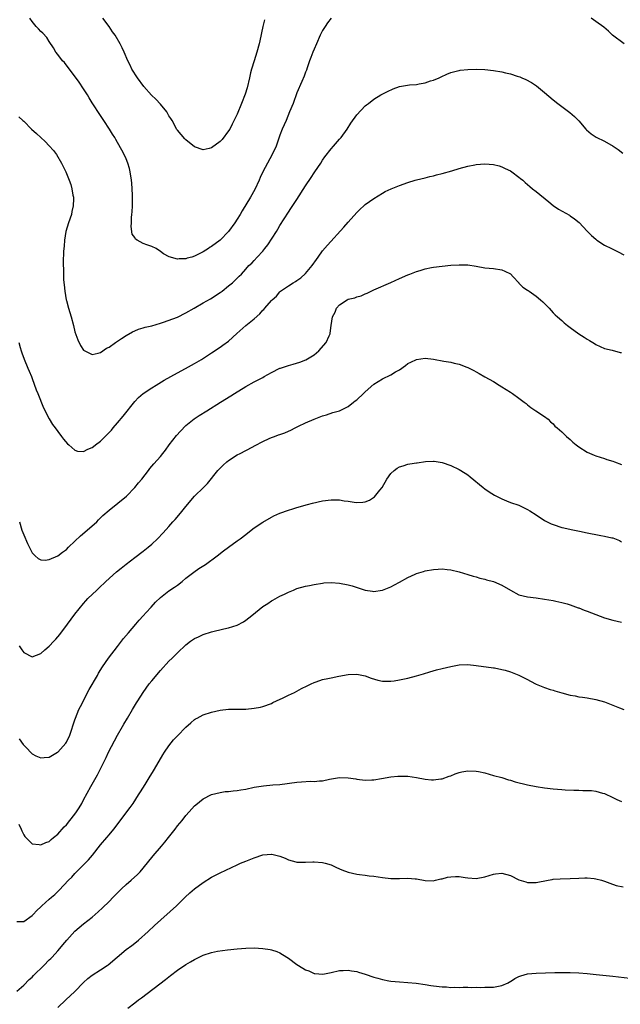
# Model space of a CAD drawing. Units: inches. Extents: x 2574000 to 2577000, y 1548000 to 1551000.
# Drawn here: x 2576384 to 2576525, y 1550028 to 1550259 of the extents above; entities that cross this region are included whole.
import ezdxf

# ---------------------------------------------------------------- set-up
doc = ezdxf.new("R2010")
doc.units = ezdxf.units.IN
doc.header["$MEASUREMENT"] = 0
doc.layers.add('LD25741548_10ft', color=9, linetype='Continuous')

msp = doc.modelspace()

# ---------------------------------------------------------------- linework, layer by layer
at = {"layer": 'LD25741548_10ft'}
for points, elevation in [([(2576457.04, 1550258.96), (2576456.12, 1550257.88), (2576455.6, 1550257), (2576455, 1550256.08), (2576454.47, 1550255), (2576453.54, 1550253), (2576453, 1550251.75), (2576452.69, 1550251), (2576452.26, 1550249.74), (2576451.96, 1550249), (2576451.37, 1550247.37), (2576451.2, 1550246.8), (2576451, 1550246.33), (2576450.65, 1550245.35), (2576450.11, 1550244.11), (2576449, 1550241.45), (2576448.11, 1550239), (2576447.29, 1550237), (2576446.45, 1550235), (2576445.99, 1550234.01), (2576445.57, 1550233), (2576445, 1550231.57), (2576444.09, 1550229), (2576443.19, 1550227), (2576441, 1550223.01), (2576440.36, 1550221.64), (2576440.13, 1550221), (2576439.15, 1550218.85), (2576438.12, 1550217), (2576436.2, 1550213.8), (2576435.67, 1550213), (2576435, 1550211.85), (2576434.45, 1550211), (2576433, 1550208.99), (2576431, 1550206.93), (2576429, 1550205.45), (2576428.7, 1550205.3), (2576428.26, 1550205), (2576427, 1550204.22), (2576425.35, 1550203.35), (2576425, 1550203.19), (2576424.36, 1550203), (2576423.29, 1550202.71), (2576423, 1550202.6), (2576421.41, 1550202.59), (2576421, 1550202.51), (2576419.03, 1550203.03), (2576417.76, 1550203.76), (2576417, 1550204.34), (2576415.99, 1550205), (2576415, 1550205.46), (2576413.84, 1550205.84), (2576413, 1550206.22), (2576411.54, 1550207), (2576411.21, 1550207.21), (2576411, 1550207.58), (2576410.4, 1550208.4), (2576410.17, 1550210.17), (2576410.24, 1550211), (2576410.28, 1550212.28), (2576410.36, 1550213), (2576410.39, 1550213.61), (2576410.45, 1550215), (2576410.47, 1550217), (2576410.47, 1550217.53), (2576410.42, 1550219), (2576410.3, 1550220.3), (2576410.25, 1550221), (2576409.92, 1550223), (2576409.76, 1550223.76), (2576409.39, 1550225), (2576409, 1550225.98), (2576408.55, 1550227), (2576408.01, 1550228.01), (2576407, 1550229.83), (2576406.55, 1550230.55), (2576406.31, 1550231), (2576405.81, 1550231.81), (2576405.13, 1550233), (2576403.79, 1550235), (2576402.65, 1550236.65), (2576401.31, 1550238.69), (2576401, 1550239.17), (2576400.33, 1550240.33), (2576399.92, 1550241), (2576399, 1550242.44), (2576397.98, 1550243.98), (2576395.76, 1550247), (2576395.45, 1550247.45), (2576394.55, 1550248.55), (2576394.12, 1550249), (2576393, 1550250.45), (2576392.54, 1550251), (2576391.99, 1550251.99), (2576391, 1550253.47), (2576390.41, 1550254.41), (2576389.44, 1550255.44), (2576389, 1550255.84), (2576388.45, 1550256.45), (2576387.93, 1550257), (2576387, 1550258.18), (2576386.47, 1550259)], 7170), ([(2576441.38, 1550258.62), (2576440.99, 1550257), (2576440.31, 1550253.69), (2576440.16, 1550253), (2576439.62, 1550251), (2576438.96, 1550249), (2576438.33, 1550247), (2576438.15, 1550246.15), (2576437.86, 1550245), (2576437.31, 1550242.69), (2576436.83, 1550241.17), (2576436, 1550239), (2576435, 1550236.5), (2576433.86, 1550234.14), (2576433.26, 1550233), (2576433, 1550232.54), (2576431.45, 1550230.55), (2576431, 1550230.06), (2576429, 1550228.57), (2576428.46, 1550228.46), (2576427, 1550228.12), (2576425, 1550228.85), (2576423, 1550230.44), (2576422.73, 1550230.73), (2576421, 1550232.72), (2576420.89, 1550232.89), (2576419.75, 1550235), (2576419.47, 1550235.47), (2576419, 1550236.1), (2576418.69, 1550236.69), (2576418.51, 1550237), (2576417, 1550238.84), (2576415.96, 1550239.96), (2576414.96, 1550240.96), (2576413.16, 1550243), (2576411.62, 1550245), (2576410.36, 1550247), (2576409.94, 1550247.94), (2576409.38, 1550249), (2576408.53, 1550251), (2576408.05, 1550252.05), (2576407.59, 1550253), (2576406.39, 1550255), (2576405.81, 1550255.81), (2576405, 1550257.04), (2576403.53, 1550259)], 7160), ([(2576525.62, 1550253), (2576522.92, 1550255), (2576521.94, 1550255.94), (2576520.86, 1550256.86), (2576519, 1550258.22), (2576517.9, 1550259)], 7170), ([(2576383.88, 1550235.88), (2576384.78, 1550235), (2576385, 1550234.82), (2576386.79, 1550233), (2576387.97, 1550231.97), (2576388.99, 1550231), (2576390.05, 1550230.05), (2576391, 1550229.07), (2576391.96, 1550227.96), (2576392.68, 1550227), (2576393.87, 1550225), (2576394.83, 1550223), (2576395.66, 1550221), (2576396.03, 1550220.03), (2576396.28, 1550219), (2576396.51, 1550217.49), (2576396.63, 1550217), (2576396.64, 1550216.64), (2576396.61, 1550215), (2576396.29, 1550213.71), (2576396.16, 1550213), (2576395.48, 1550211), (2576394.89, 1550209), (2576394.54, 1550207), (2576394.44, 1550205.56), (2576394.37, 1550205), (2576394.33, 1550204.33), (2576394.22, 1550201.78), (2576394.24, 1550201), (2576394.31, 1550200.31), (2576394.29, 1550199), (2576394.33, 1550197.67), (2576394.49, 1550196.49), (2576394.63, 1550195), (2576394.96, 1550192.96), (2576395, 1550192.79), (2576395.49, 1550191), (2576396.1, 1550189), (2576396.64, 1550187), (2576397, 1550185.48), (2576397.64, 1550183.64), (2576398.3, 1550182.3), (2576399, 1550181.18), (2576399.28, 1550181), (2576401, 1550180.18), (2576402.46, 1550180.46), (2576403, 1550180.61), (2576404.36, 1550181.64), (2576405, 1550181.91), (2576406.47, 1550183), (2576407.92, 1550183.92), (2576409, 1550184.65), (2576410.5, 1550185.5), (2576411, 1550185.69), (2576411.91, 1550186.09), (2576413, 1550186.39), (2576413.45, 1550186.55), (2576415, 1550186.92), (2576417, 1550187.51), (2576417.75, 1550187.75), (2576421, 1550188.96), (2576423, 1550189.91), (2576424.95, 1550191), (2576427, 1550192.25), (2576428.77, 1550193.23), (2576431, 1550194.67), (2576431.48, 1550195), (2576433, 1550196.24), (2576433.91, 1550197), (2576434.48, 1550197.52), (2576435, 1550198.07), (2576435.47, 1550198.53), (2576435.99, 1550199), (2576437, 1550200.13), (2576437.75, 1550201), (2576438.42, 1550201.58), (2576439, 1550202.22), (2576439.66, 1550203), (2576441, 1550204.4), (2576441.46, 1550205), (2576442.16, 1550205.84), (2576444.21, 1550209), (2576444.49, 1550209.51), (2576445, 1550210.38), (2576447, 1550213.53), (2576447.6, 1550214.4), (2576449, 1550216.52), (2576451, 1550219.67), (2576452.33, 1550221.67), (2576453, 1550222.71), (2576453.21, 1550223), (2576454.57, 1550225), (2576455, 1550225.73), (2576455.5, 1550226.5), (2576457, 1550228.37), (2576457.54, 1550229), (2576459, 1550230.6), (2576459.33, 1550231), (2576460.74, 1550233), (2576461.59, 1550234.41), (2576463, 1550236.32), (2576465, 1550238.41), (2576465.32, 1550238.68), (2576465.74, 1550239), (2576467, 1550239.99), (2576468.66, 1550241), (2576470.18, 1550241.82), (2576471.57, 1550242.43), (2576473, 1550242.95), (2576475.33, 1550243.33), (2576477, 1550243.47), (2576477.62, 1550243.62), (2576479, 1550243.84), (2576480.27, 1550244.27), (2576481, 1550244.48), (2576482.29, 1550245), (2576482.78, 1550245.22), (2576484.11, 1550245.89), (2576485, 1550246.21), (2576486.61, 1550246.61), (2576487, 1550246.75), (2576487.21, 1550246.79), (2576489, 1550246.98), (2576491, 1550247.02), (2576493, 1550246.91), (2576495, 1550246.7), (2576497, 1550246.39), (2576497.81, 1550246.19), (2576499, 1550245.94), (2576500.61, 1550245.39), (2576501.21, 1550245.21), (2576501.65, 1550245), (2576502.59, 1550244.59), (2576503.9, 1550243.9), (2576505.09, 1550243.09), (2576507, 1550241.56), (2576509, 1550239.88), (2576510.12, 1550239), (2576512.88, 1550236.88), (2576513.97, 1550235.97), (2576515, 1550234.89), (2576516.64, 1550233), (2576516.82, 1550232.82), (2576517.9, 1550231.9), (2576519.08, 1550231.08), (2576521, 1550230.12), (2576523.06, 1550229), (2576524.21, 1550228.21), (2576525.34, 1550227.34)], 7180), ([(2576383.86, 1550183), (2576384.2, 1550181.8), (2576384.4, 1550181), (2576384.54, 1550180.54), (2576385.08, 1550179.08), (2576385.95, 1550177), (2576386.25, 1550176.25), (2576386.81, 1550175), (2576387, 1550174.52), (2576387.92, 1550171.92), (2576388.27, 1550171), (2576389.65, 1550167.65), (2576390.04, 1550167), (2576390.31, 1550166.31), (2576391, 1550165.08), (2576391.77, 1550163.77), (2576392.36, 1550163), (2576393, 1550162.12), (2576393.87, 1550161), (2576394.35, 1550160.35), (2576395.25, 1550159.25), (2576395.53, 1550159), (2576397, 1550157.75), (2576397.56, 1550157.56), (2576399, 1550157.43), (2576400, 1550158), (2576401, 1550158.35), (2576401.35, 1550158.65), (2576401.79, 1550159), (2576403, 1550159.91), (2576405, 1550161.87), (2576405.54, 1550162.46), (2576405.99, 1550163), (2576407, 1550164.15), (2576408.28, 1550165.72), (2576411, 1550169.16), (2576411.89, 1550170.11), (2576413, 1550171.01), (2576415, 1550172.38), (2576416.05, 1550173), (2576417.87, 1550174.13), (2576421, 1550175.91), (2576422.91, 1550176.91), (2576425, 1550178.03), (2576426.61, 1550179), (2576429, 1550180.6), (2576431, 1550181.86), (2576431.67, 1550182.33), (2576433, 1550183.33), (2576434.89, 1550185.11), (2576437, 1550186.97), (2576439, 1550188.57), (2576440.32, 1550189.68), (2576441, 1550190.54), (2576441.26, 1550190.74), (2576441.45, 1550191), (2576443, 1550192.81), (2576443.18, 1550193), (2576444.18, 1550193.82), (2576445, 1550194.84), (2576445.18, 1550195), (2576447, 1550196.3), (2576448.12, 1550197), (2576448.69, 1550197.31), (2576449, 1550197.54), (2576449.89, 1550198.11), (2576451, 1550199.14), (2576452.54, 1550201), (2576453.55, 1550202.45), (2576453.97, 1550203), (2576455, 1550204.46), (2576456.17, 1550205.83), (2576459.96, 1550210.04), (2576461, 1550211.16), (2576463, 1550213.43), (2576463.78, 1550214.22), (2576464.63, 1550215), (2576465, 1550215.32), (2576467, 1550216.71), (2576469, 1550217.98), (2576469.66, 1550218.34), (2576471.03, 1550218.98), (2576473, 1550219.77), (2576475, 1550220.51), (2576476.68, 1550221), (2576477, 1550221.11), (2576479, 1550221.6), (2576480.11, 1550221.89), (2576481, 1550222.07), (2576481.71, 1550222.29), (2576483, 1550222.6), (2576485.24, 1550223.24), (2576487, 1550223.77), (2576489, 1550224.3), (2576490.64, 1550224.64), (2576491, 1550224.7), (2576493, 1550224.87), (2576495, 1550224.72), (2576496.34, 1550224.34), (2576497, 1550224.18), (2576497.79, 1550223.79), (2576499, 1550223.23), (2576499.36, 1550223), (2576501, 1550221.74), (2576501.39, 1550221.39), (2576501.88, 1550221), (2576502.47, 1550220.47), (2576503, 1550220.03), (2576503.54, 1550219.54), (2576504.18, 1550219), (2576505, 1550218.36), (2576507.96, 1550215.96), (2576509, 1550215.06), (2576510.23, 1550214.23), (2576512.81, 1550212.81), (2576513, 1550212.69), (2576514, 1550212), (2576515.08, 1550211.08), (2576517, 1550209.04), (2576518.02, 1550208.02), (2576519, 1550207.16), (2576519.21, 1550207), (2576521, 1550205.82), (2576522.64, 1550205), (2576524.26, 1550204.26), (2576525.54, 1550203.54)], 7190), ([(2576383.98, 1550141), (2576384.58, 1550139), (2576385, 1550137.94), (2576385.91, 1550135.91), (2576387, 1550133.68), (2576387.7, 1550133), (2576388.37, 1550132.37), (2576389, 1550132.09), (2576390.03, 1550132.03), (2576391, 1550132.13), (2576393, 1550132.97), (2576394.11, 1550133.89), (2576395, 1550134.5), (2576395.49, 1550135), (2576397, 1550136.43), (2576398.29, 1550137.71), (2576399.85, 1550139), (2576402.1, 1550141), (2576402.55, 1550141.45), (2576403.57, 1550142.43), (2576405, 1550143.69), (2576409.04, 1550147), (2576411, 1550149.03), (2576411.91, 1550150.09), (2576412.66, 1550151), (2576414.24, 1550153), (2576414.57, 1550153.43), (2576415.47, 1550154.53), (2576417, 1550156.28), (2576417.59, 1550157), (2576418.21, 1550157.79), (2576419.09, 1550159), (2576420.78, 1550161.22), (2576421.75, 1550162.25), (2576423, 1550163.52), (2576424.91, 1550165.09), (2576426.12, 1550165.88), (2576427.87, 1550167), (2576431.11, 1550169), (2576433.54, 1550170.46), (2576434.37, 1550171), (2576437, 1550172.64), (2576439, 1550173.74), (2576441, 1550174.8), (2576441.33, 1550175), (2576443, 1550175.95), (2576445, 1550176.95), (2576445.15, 1550177), (2576446.52, 1550177.48), (2576447, 1550177.62), (2576448.1, 1550177.9), (2576449.64, 1550178.36), (2576451.1, 1550178.9), (2576453, 1550180.06), (2576454.12, 1550181), (2576455.85, 1550183), (2576456.56, 1550184.56), (2576456.76, 1550185), (2576456.79, 1550185.21), (2576456.99, 1550187), (2576457.29, 1550189), (2576457.91, 1550190.09), (2576458.28, 1550191), (2576459, 1550191.82), (2576460.74, 1550193), (2576461, 1550193.14), (2576462.52, 1550193.48), (2576463, 1550193.68), (2576464.06, 1550193.94), (2576465, 1550194.38), (2576465.46, 1550194.54), (2576467, 1550195.35), (2576471, 1550197.06), (2576473, 1550197.98), (2576475, 1550198.83), (2576475.47, 1550199), (2576477, 1550199.62), (2576477.87, 1550199.87), (2576479, 1550200.24), (2576480.53, 1550200.53), (2576481, 1550200.64), (2576483, 1550200.88), (2576485, 1550201.08), (2576487, 1550201.2), (2576489, 1550201.15), (2576491, 1550200.85), (2576493, 1550200.48), (2576495, 1550200.29), (2576497, 1550200.04), (2576497.68, 1550199.68), (2576499, 1550199.04), (2576499.63, 1550198.37), (2576500.93, 1550196.93), (2576501, 1550196.89), (2576501.92, 1550195.92), (2576503, 1550195.26), (2576503.15, 1550195.15), (2576503.38, 1550195), (2576505, 1550193.86), (2576506.07, 1550193), (2576506.55, 1550192.55), (2576507.55, 1550191.55), (2576508.07, 1550191), (2576509, 1550189.95), (2576509.48, 1550189.48), (2576510.04, 1550189), (2576511, 1550188.12), (2576511.6, 1550187.6), (2576512.38, 1550187), (2576513, 1550186.49), (2576515, 1550185.03), (2576516.25, 1550184.25), (2576517, 1550183.74), (2576517.48, 1550183.48), (2576518.28, 1550183), (2576518.72, 1550182.72), (2576519, 1550182.51), (2576521, 1550181.6), (2576522.81, 1550181.19), (2576524.68, 1550180.68), (2576525, 1550180.63)], 7200), ([(2576383.92, 1550111.92), (2576384.53, 1550111), (2576385, 1550110.35), (2576387, 1550109.35), (2576389, 1550110.1), (2576389.98, 1550111), (2576391, 1550111.86), (2576392.07, 1550113), (2576392.53, 1550113.47), (2576393.43, 1550114.57), (2576395.22, 1550117), (2576397, 1550119.33), (2576399, 1550121.84), (2576399.53, 1550122.47), (2576400.04, 1550123), (2576402.1, 1550125), (2576402.58, 1550125.42), (2576404.25, 1550127), (2576406.77, 1550129.22), (2576407.86, 1550130.14), (2576409, 1550131.06), (2576411, 1550132.6), (2576413, 1550134.09), (2576414.14, 1550135), (2576415, 1550135.73), (2576416.37, 1550137), (2576417.64, 1550138.36), (2576419, 1550139.89), (2576419.95, 1550141), (2576420.46, 1550141.54), (2576421.72, 1550143), (2576423, 1550144.6), (2576425, 1550146.95), (2576427.1, 1550149), (2576428.02, 1550149.98), (2576430.5, 1550153), (2576431, 1550153.55), (2576431.73, 1550154.27), (2576432.56, 1550155), (2576433, 1550155.35), (2576435, 1550156.64), (2576435.66, 1550157), (2576438.47, 1550158.47), (2576439.18, 1550158.82), (2576441, 1550159.78), (2576442.48, 1550160.48), (2576443, 1550160.71), (2576443.76, 1550161), (2576444.68, 1550161.32), (2576445, 1550161.46), (2576446.16, 1550161.84), (2576447, 1550162.24), (2576447.56, 1550162.44), (2576448.61, 1550163), (2576449.37, 1550163.37), (2576451, 1550164.14), (2576453.03, 1550165.03), (2576455, 1550165.81), (2576455.93, 1550166.07), (2576457.43, 1550166.57), (2576459, 1550167), (2576461, 1550167.99), (2576462.23, 1550169), (2576462.66, 1550169.34), (2576463, 1550169.59), (2576464.61, 1550171), (2576465, 1550171.4), (2576467, 1550173.19), (2576469, 1550174.46), (2576471, 1550175.41), (2576472.09, 1550176.09), (2576473, 1550176.62), (2576474.41, 1550177.59), (2576475, 1550178.03), (2576475.64, 1550178.36), (2576477, 1550179.01), (2576479, 1550179.3), (2576481, 1550179.08), (2576483.36, 1550178.64), (2576485, 1550178.38), (2576485.85, 1550178.15), (2576487, 1550177.95), (2576488.78, 1550177.22), (2576489, 1550177.15), (2576490.43, 1550176.43), (2576491, 1550176.11), (2576491.69, 1550175.69), (2576493, 1550174.97), (2576495, 1550173.83), (2576496.33, 1550173), (2576497, 1550172.62), (2576499, 1550171.34), (2576499.5, 1550171), (2576501, 1550169.93), (2576502.23, 1550169), (2576502.66, 1550168.66), (2576503, 1550168.35), (2576503.74, 1550167.74), (2576504.98, 1550167), (2576507, 1550165.67), (2576507.82, 1550165), (2576508.41, 1550164.41), (2576509, 1550163.94), (2576509.42, 1550163.42), (2576509.95, 1550163), (2576511, 1550162.06), (2576512.13, 1550161), (2576513, 1550160.24), (2576513.64, 1550159.64), (2576514.4, 1550159), (2576515, 1550158.54), (2576517, 1550157.31), (2576518.63, 1550156.63), (2576519, 1550156.46), (2576521, 1550155.81), (2576521.58, 1550155.58), (2576523, 1550155.15), (2576523.36, 1550155), (2576525, 1550154.39)], 7210), ([(2576383.9, 1550090.1), (2576384.84, 1550088.84), (2576385, 1550088.61), (2576385.84, 1550087.84), (2576386.59, 1550087), (2576387, 1550086.59), (2576387.82, 1550086.18), (2576389, 1550085.68), (2576389.78, 1550085.78), (2576391, 1550085.86), (2576392.94, 1550087), (2576393, 1550087.04), (2576394.85, 1550089.15), (2576395, 1550089.36), (2576395.79, 1550091), (2576396.18, 1550092.18), (2576396.62, 1550093.38), (2576397, 1550094.58), (2576397.12, 1550095), (2576397.92, 1550097), (2576398.27, 1550097.73), (2576400.31, 1550101.69), (2576402.25, 1550105), (2576402.52, 1550105.48), (2576403.46, 1550107), (2576404.84, 1550109), (2576407, 1550111.79), (2576408.37, 1550113.63), (2576409.52, 1550115), (2576411.27, 1550117), (2576412.07, 1550117.93), (2576413, 1550118.91), (2576413.71, 1550119.71), (2576414.85, 1550121), (2576415.83, 1550122.17), (2576417, 1550123.27), (2576419, 1550124.78), (2576420.33, 1550125.67), (2576421, 1550126.16), (2576422.08, 1550127), (2576423, 1550127.75), (2576424.82, 1550129.18), (2576426, 1550130), (2576427.57, 1550131), (2576430.33, 1550133), (2576431.8, 1550134.2), (2576432.95, 1550135), (2576435, 1550136.51), (2576435.7, 1550137), (2576437, 1550138.04), (2576438.3, 1550139), (2576439, 1550139.55), (2576441, 1550140.93), (2576443, 1550142.07), (2576443.62, 1550142.38), (2576445, 1550143.01), (2576447, 1550143.73), (2576448.01, 1550144.01), (2576449, 1550144.35), (2576451.48, 1550145), (2576452.66, 1550145.34), (2576455, 1550145.89), (2576457, 1550146.14), (2576459, 1550146.09), (2576460.07, 1550145.93), (2576461, 1550145.82), (2576462.41, 1550145.59), (2576463, 1550145.54), (2576464.43, 1550145.57), (2576465, 1550145.67), (2576465.98, 1550146.02), (2576467.15, 1550146.85), (2576468.39, 1550148.39), (2576468.95, 1550149.05), (2576470.08, 1550151), (2576471, 1550152.26), (2576471.73, 1550153), (2576472.47, 1550153.53), (2576473, 1550153.83), (2576473.88, 1550154.12), (2576475, 1550154.47), (2576475.47, 1550154.53), (2576477, 1550154.81), (2576477.18, 1550154.82), (2576479.09, 1550155.09), (2576481, 1550155.16), (2576481.16, 1550155.16), (2576483, 1550154.86), (2576485, 1550154.15), (2576487, 1550153.2), (2576488.36, 1550152.36), (2576489, 1550151.95), (2576489.54, 1550151.54), (2576492.61, 1550149), (2576493, 1550148.69), (2576493.98, 1550147.98), (2576495.25, 1550147.25), (2576495.75, 1550147), (2576497, 1550146.33), (2576498.08, 1550145.92), (2576499, 1550145.52), (2576501, 1550144.84), (2576503, 1550143.88), (2576503.55, 1550143.55), (2576505, 1550142.58), (2576507, 1550141.3), (2576508.54, 1550140.54), (2576509, 1550140.34), (2576511, 1550139.67), (2576511.54, 1550139.54), (2576513.19, 1550139.18), (2576515.18, 1550138.82), (2576517, 1550138.41), (2576517.73, 1550138.27), (2576519, 1550137.97), (2576520.2, 1550137.8), (2576521, 1550137.65), (2576522.77, 1550137.23), (2576523, 1550137.19), (2576524.56, 1550136.56), (2576525, 1550136.3)], 7220), ([(2576383.88, 1550070.12), (2576384.38, 1550069), (2576384.56, 1550068.56), (2576385, 1550067.67), (2576385.27, 1550067.27), (2576387, 1550065.56), (2576388.65, 1550065.35), (2576389, 1550065.26), (2576390.17, 1550065.83), (2576391, 1550066.11), (2576391.45, 1550066.55), (2576391.97, 1550067), (2576393, 1550067.82), (2576394.49, 1550069.51), (2576395, 1550070.01), (2576395.82, 1550071), (2576397, 1550072.48), (2576397.39, 1550073), (2576398, 1550074), (2576398.58, 1550075), (2576399, 1550075.86), (2576400.73, 1550079), (2576402.31, 1550081.69), (2576403.9, 1550085), (2576404.28, 1550085.72), (2576404.87, 1550087), (2576406.3, 1550089.7), (2576407, 1550090.97), (2576408.17, 1550093), (2576408.44, 1550093.56), (2576409.31, 1550095), (2576410.48, 1550097), (2576411.45, 1550098.55), (2576411.71, 1550099), (2576412.99, 1550101), (2576414.42, 1550103), (2576415, 1550103.73), (2576417, 1550106.11), (2576419, 1550108.29), (2576419.75, 1550109), (2576421, 1550110.26), (2576423, 1550112.16), (2576424.1, 1550113), (2576425, 1550113.61), (2576425.94, 1550114.06), (2576427, 1550114.59), (2576429, 1550115.22), (2576431.87, 1550115.87), (2576433, 1550116.14), (2576435, 1550116.8), (2576436.45, 1550117.55), (2576437, 1550117.9), (2576438.4, 1550119), (2576441, 1550121.11), (2576442.16, 1550121.84), (2576443, 1550122.43), (2576443.37, 1550122.63), (2576445, 1550123.54), (2576446.05, 1550124.05), (2576447, 1550124.5), (2576448.19, 1550125), (2576449, 1550125.32), (2576451, 1550125.87), (2576451.95, 1550126.05), (2576453, 1550126.29), (2576455, 1550126.63), (2576455.33, 1550126.67), (2576457, 1550126.76), (2576459, 1550126.61), (2576461, 1550126.23), (2576461.96, 1550125.96), (2576465, 1550124.97), (2576466.71, 1550124.71), (2576467, 1550124.68), (2576468.97, 1550124.97), (2576469.07, 1550125), (2576471, 1550125.77), (2576471.82, 1550126.18), (2576473, 1550126.84), (2576475, 1550127.93), (2576476.72, 1550128.72), (2576477, 1550128.84), (2576478.66, 1550129.34), (2576479, 1550129.46), (2576481, 1550129.82), (2576482.09, 1550129.91), (2576483, 1550129.93), (2576484.17, 1550129.83), (2576485, 1550129.71), (2576487, 1550129.22), (2576489, 1550128.66), (2576490.27, 1550128.27), (2576491, 1550128.07), (2576491.81, 1550127.81), (2576493, 1550127.51), (2576493.39, 1550127.39), (2576495, 1550126.97), (2576497, 1550126.15), (2576499, 1550124.95), (2576501, 1550123.9), (2576503, 1550123.37), (2576505, 1550123.14), (2576507, 1550122.88), (2576509, 1550122.52), (2576509.6, 1550122.4), (2576511, 1550122.08), (2576512.27, 1550121.73), (2576513, 1550121.5), (2576514.84, 1550120.84), (2576515, 1550120.79), (2576516.27, 1550120.27), (2576517, 1550120.01), (2576519, 1550119.23), (2576521, 1550118.5), (2576523, 1550117.91), (2576525, 1550117.47)], 7230), ([(2576383.37, 1550047.37), (2576385, 1550047.3), (2576387, 1550048.71), (2576387.24, 1550049), (2576388.11, 1550049.89), (2576389, 1550050.74), (2576389.25, 1550051), (2576391, 1550052.54), (2576391.51, 1550053), (2576392.32, 1550053.68), (2576393, 1550054.35), (2576393.34, 1550054.66), (2576395.52, 1550057), (2576396.25, 1550057.75), (2576397, 1550058.59), (2576399, 1550060.59), (2576399.43, 1550061), (2576400.2, 1550061.8), (2576401.13, 1550062.87), (2576403, 1550065.31), (2576404.44, 1550067), (2576405, 1550067.63), (2576406.12, 1550069), (2576409.95, 1550074.05), (2576410.62, 1550075), (2576411.91, 1550077), (2576412.32, 1550077.68), (2576413.46, 1550079.46), (2576414.42, 1550081), (2576415.39, 1550082.61), (2576415.64, 1550083), (2576417.61, 1550086.39), (2576417.99, 1550087), (2576419, 1550088.46), (2576420.11, 1550089.89), (2576421, 1550090.84), (2576423, 1550092.88), (2576424.12, 1550093.88), (2576425, 1550094.64), (2576425.22, 1550094.78), (2576425.62, 1550095), (2576427, 1550095.72), (2576429, 1550096.37), (2576431, 1550096.85), (2576433, 1550097.09), (2576437, 1550097.1), (2576439, 1550097.29), (2576440.42, 1550097.58), (2576441, 1550097.72), (2576443, 1550098.44), (2576443.36, 1550098.64), (2576444.2, 1550099), (2576445.73, 1550099.73), (2576447, 1550100.36), (2576448.45, 1550101), (2576450.1, 1550101.9), (2576451.42, 1550102.58), (2576452.35, 1550103), (2576453, 1550103.34), (2576453.46, 1550103.46), (2576455, 1550104.01), (2576456.25, 1550104.25), (2576457, 1550104.43), (2576458.81, 1550104.81), (2576461, 1550105.24), (2576463, 1550105.32), (2576465, 1550104.89), (2576466.36, 1550104.36), (2576467.91, 1550103.91), (2576469, 1550103.66), (2576471, 1550103.61), (2576471.74, 1550103.74), (2576473, 1550103.92), (2576474.22, 1550104.22), (2576475, 1550104.36), (2576477, 1550104.87), (2576478.64, 1550105.36), (2576480.15, 1550105.85), (2576481.7, 1550106.3), (2576483, 1550106.64), (2576485, 1550107.1), (2576487, 1550107.43), (2576489, 1550107.52), (2576491, 1550107.34), (2576495, 1550106.76), (2576495.26, 1550106.74), (2576497, 1550106.41), (2576497.77, 1550106.23), (2576499, 1550105.86), (2576501, 1550105.06), (2576502.34, 1550104.34), (2576503, 1550104.03), (2576503.67, 1550103.67), (2576505, 1550102.96), (2576507, 1550102.13), (2576508.29, 1550101.71), (2576509, 1550101.5), (2576509.41, 1550101.41), (2576511, 1550100.92), (2576513, 1550100.39), (2576514.17, 1550100.17), (2576515, 1550099.99), (2576515.88, 1550099.88), (2576517, 1550099.7), (2576519, 1550099.34), (2576521, 1550098.78), (2576523, 1550098.05), (2576524.58, 1550097.42), (2576525.58, 1550097)], 7240), ([(2576383.35, 1550031), (2576385, 1550032.44), (2576386.27, 1550033.73), (2576387, 1550034.32), (2576387.33, 1550034.67), (2576389.68, 1550037), (2576391, 1550038.36), (2576391.33, 1550038.67), (2576391.65, 1550039), (2576393, 1550040.5), (2576393.46, 1550041), (2576394.17, 1550041.83), (2576395.09, 1550043), (2576396.95, 1550045.05), (2576399, 1550046.75), (2576401, 1550048.36), (2576402.42, 1550049.58), (2576403.47, 1550050.53), (2576405, 1550052.03), (2576405.92, 1550053), (2576407.45, 1550054.55), (2576407.91, 1550055), (2576409, 1550055.99), (2576410.2, 1550057), (2576411.67, 1550058.33), (2576412.3, 1550059), (2576413, 1550059.81), (2576415.31, 1550062.69), (2576417.29, 1550065), (2576418.04, 1550065.96), (2576418.88, 1550067), (2576420.45, 1550069), (2576421, 1550069.73), (2576422.09, 1550071), (2576423, 1550072.16), (2576423.77, 1550073), (2576425, 1550074.43), (2576425.3, 1550074.7), (2576427, 1550076.11), (2576429, 1550077.06), (2576431, 1550077.56), (2576432.22, 1550077.78), (2576433, 1550077.82), (2576434.03, 1550077.97), (2576435, 1550078.02), (2576435.83, 1550078.17), (2576437, 1550078.34), (2576439, 1550078.77), (2576441.15, 1550079.15), (2576443.36, 1550079.36), (2576445, 1550079.47), (2576449, 1550079.98), (2576450.08, 1550080.08), (2576452.19, 1550080.19), (2576453, 1550080.16), (2576454.29, 1550080.29), (2576455, 1550080.3), (2576456.65, 1550080.65), (2576459, 1550081.08), (2576461, 1550081.02), (2576462.75, 1550080.75), (2576463, 1550080.7), (2576465, 1550080.48), (2576466.52, 1550080.52), (2576467, 1550080.54), (2576468.81, 1550080.81), (2576471, 1550081.2), (2576472.65, 1550081.35), (2576473, 1550081.41), (2576474.65, 1550081.35), (2576475, 1550081.37), (2576477, 1550081.08), (2576479, 1550080.7), (2576480.52, 1550080.52), (2576481, 1550080.52), (2576482.73, 1550080.73), (2576483, 1550080.79), (2576484.64, 1550081.36), (2576485, 1550081.46), (2576486.08, 1550081.92), (2576487, 1550082.22), (2576487.63, 1550082.37), (2576489, 1550082.63), (2576491, 1550082.58), (2576491.55, 1550082.45), (2576493, 1550082.16), (2576495, 1550081.57), (2576496.96, 1550081.04), (2576498.54, 1550080.54), (2576499, 1550080.45), (2576500.09, 1550080.09), (2576503, 1550079.34), (2576505, 1550078.94), (2576507, 1550078.63), (2576509, 1550078.39), (2576511, 1550078.23), (2576511.81, 1550078.19), (2576513.88, 1550078.12), (2576515, 1550078.11), (2576515.94, 1550078.06), (2576517, 1550078.06), (2576518, 1550078), (2576519, 1550077.87), (2576520.56, 1550077.44), (2576521, 1550077.33), (2576523, 1550076.4), (2576523.91, 1550075.91), (2576525, 1550075.45)], 7250), ([(2576393, 1550027.21), (2576394.84, 1550029), (2576397, 1550030.97), (2576398.97, 1550033.03), (2576400.03, 1550033.97), (2576401, 1550034.78), (2576403, 1550036.02), (2576404.52, 1550037), (2576404.8, 1550037.2), (2576406.89, 1550039), (2576409, 1550040.74), (2576410.29, 1550041.71), (2576411.4, 1550042.6), (2576411.89, 1550043), (2576414.16, 1550045), (2576415.64, 1550046.36), (2576420.78, 1550051), (2576422.84, 1550053), (2576423.92, 1550054.08), (2576425, 1550055.01), (2576427, 1550056.5), (2576429, 1550057.71), (2576431, 1550058.73), (2576435, 1550060.65), (2576435.8, 1550061), (2576437, 1550061.5), (2576439, 1550062.29), (2576441, 1550062.95), (2576443, 1550063.14), (2576443.12, 1550063.12), (2576445, 1550062.65), (2576446.2, 1550062.2), (2576447, 1550061.78), (2576448.7, 1550061.3), (2576449, 1550061.23), (2576451, 1550061.24), (2576452.69, 1550061.31), (2576453, 1550061.31), (2576455, 1550061.14), (2576455.58, 1550061), (2576457, 1550060.61), (2576458.09, 1550060.09), (2576459, 1550059.71), (2576459.47, 1550059.47), (2576461, 1550058.89), (2576463, 1550058.44), (2576463.66, 1550058.34), (2576465, 1550058.22), (2576465.93, 1550058.07), (2576467, 1550057.98), (2576469, 1550057.66), (2576471, 1550057.4), (2576472.61, 1550057.39), (2576473, 1550057.38), (2576475, 1550057.45), (2576476.68, 1550057.32), (2576477, 1550057.33), (2576479, 1550056.97), (2576480.89, 1550056.89), (2576481.42, 1550057), (2576482.69, 1550057.31), (2576483, 1550057.34), (2576484.29, 1550057.71), (2576485, 1550057.82), (2576486.14, 1550057.86), (2576487, 1550057.88), (2576488.36, 1550057.64), (2576489, 1550057.55), (2576491, 1550057.4), (2576493, 1550057.8), (2576495, 1550058.45), (2576495.5, 1550058.5), (2576497, 1550058.69), (2576499, 1550058.12), (2576501, 1550057.12), (2576502.6, 1550056.6), (2576503, 1550056.5), (2576505, 1550056.5), (2576507.84, 1550057), (2576508.8, 1550057.2), (2576509, 1550057.23), (2576510.64, 1550057.36), (2576513, 1550057.38), (2576515, 1550057.46), (2576516.45, 1550057.55), (2576517, 1550057.56), (2576518.58, 1550057.42), (2576519, 1550057.37), (2576520.36, 1550057), (2576521, 1550056.8), (2576522.29, 1550056.29), (2576523.8, 1550055.8), (2576525.42, 1550055.42)], 7260), ([(2576409.35, 1550027), (2576411, 1550028.3), (2576411.91, 1550029), (2576412.55, 1550029.45), (2576418.24, 1550033.76), (2576419, 1550034.4), (2576419.35, 1550034.65), (2576421, 1550035.96), (2576423, 1550037.27), (2576424.1, 1550037.9), (2576425, 1550038.43), (2576427, 1550039.44), (2576429, 1550040.11), (2576430.39, 1550040.39), (2576432.73, 1550040.73), (2576434.97, 1550040.97), (2576437, 1550041.12), (2576439, 1550041.13), (2576441, 1550040.99), (2576442.74, 1550040.74), (2576443, 1550040.69), (2576444.28, 1550040.28), (2576445, 1550039.99), (2576445.62, 1550039.62), (2576447, 1550038.74), (2576449, 1550037.27), (2576450.4, 1550036.4), (2576451, 1550036), (2576451.76, 1550035.76), (2576453, 1550035.19), (2576453.19, 1550035.19), (2576455.03, 1550034.97), (2576457, 1550035.35), (2576459, 1550035.84), (2576459.83, 1550035.83), (2576461, 1550035.91), (2576461.74, 1550035.74), (2576463, 1550035.59), (2576463.44, 1550035.44), (2576465, 1550035.03), (2576467, 1550034.33), (2576467.92, 1550034.08), (2576469, 1550033.73), (2576470.55, 1550033.45), (2576471, 1550033.35), (2576473, 1550033.17), (2576475, 1550033.06), (2576476.9, 1550032.9), (2576479, 1550032.6), (2576480.36, 1550032.36), (2576481, 1550032.28), (2576483, 1550032.03), (2576484.02, 1550032.02), (2576485, 1550031.89), (2576485.97, 1550031.97), (2576487, 1550031.86), (2576487.94, 1550031.94), (2576489, 1550031.93), (2576489.89, 1550031.89), (2576491, 1550031.97), (2576491.88, 1550031.87), (2576493, 1550031.92), (2576493.92, 1550031.92), (2576495, 1550031.96), (2576496.2, 1550032.2), (2576497, 1550032.35), (2576498.49, 1550033), (2576498.81, 1550033.2), (2576499, 1550033.29), (2576500.03, 1550033.97), (2576501, 1550034.44), (2576501.4, 1550034.6), (2576503, 1550035.04), (2576505, 1550035.22), (2576509.39, 1550035.39), (2576511, 1550035.42), (2576513, 1550035.39), (2576515, 1550035.29), (2576517, 1550035.12), (2576519.11, 1550034.89), (2576523, 1550034.5), (2576527, 1550034.04)], 7270)]:
    msp.add_lwpolyline(points, dxfattribs=dict(at, elevation=elevation))

doc.saveas('drawing.dxf')
